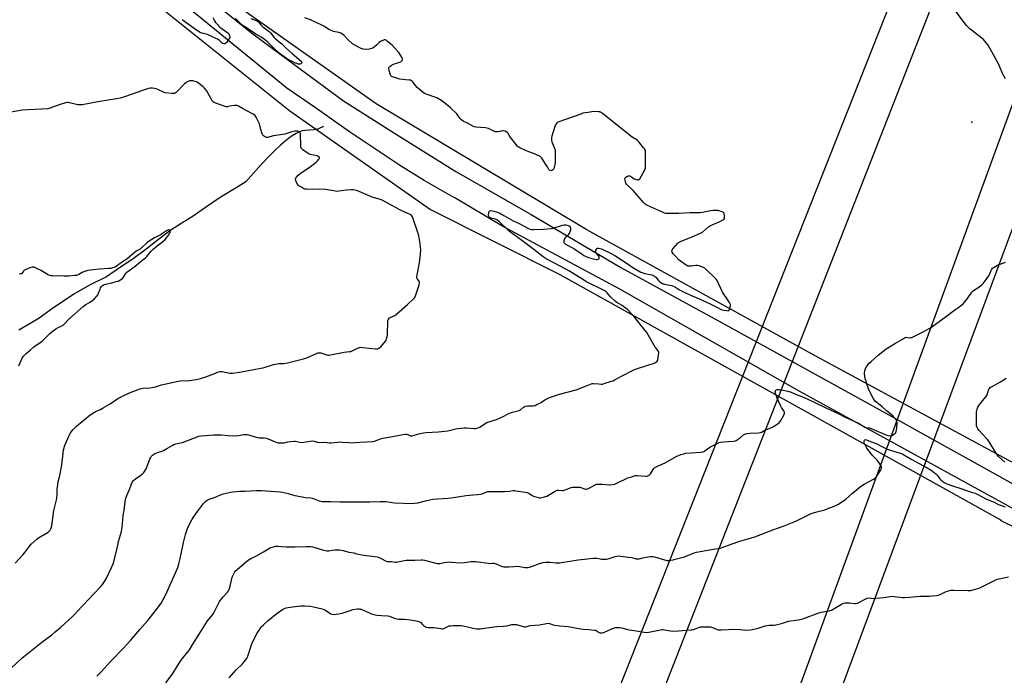
# Model space of a CAD drawing. Units: inches. Extents: x 1165770 to 1171770, y 529460 to 533460.
# Drawn here: x 1170079 to 1170829, y 531599 to 532098 of the extents above; entities that cross this region are included whole.
import ezdxf

# ---------------------------------------------------------------- set-up
doc = ezdxf.new("R2010")
doc.units = ezdxf.units.IN
doc.header["$MEASUREMENT"] = 0
for name, color, linetype in [('ELEV-Spot Elevation', 7, 'Continuous'), ('HYDRO-Single Line Stream', 4, 'Continuous'), ('NTRL-Farm Land', 3, 'Continuous'), ('TRANS-Road', 130, 'Continuous'), ('Undefined', 1, 'Continuous'), ('UTIL-Cross Country Transmission Line', 1, 'Continuous')]:
    doc.layers.add(name, color=color, linetype=linetype)

msp = doc.modelspace()

# ---------------------------------------------------------------- linework, layer by layer
at = {"layer": 'ELEV-Spot Elevation'}
msp.add_point((1170804.08, 532020.46, 231.04), dxfattribs=at)
at = {"layer": 'HYDRO-Single Line Stream'}
msp.add_lwpolyline([(1170310.11, 532017.08), (1170306.33, 532015.25), (1170304.85, 532014.71), (1170302.87, 532014.43), (1170296.21, 532014.1), (1170293.95, 532013.74), (1170291.84, 532012.97), (1170289.17, 532011.65), (1170286.19, 532009.88), (1170283.47, 532008), (1170280.87, 532005.91), (1170277.26, 532002.74), (1170272.98, 531998.75), (1170269.45, 531995.29), (1170262.42, 531987.79), (1170250.9, 531974.92), (1170244.95, 531971.01), (1170231.31, 531963.05), (1170220.23, 531955.31), (1170210.69, 531948.74), (1170200.86, 531942.72), (1170193.91, 531938.03), (1170184.29, 531930.88), (1170174.9, 531923.65), (1170163.96, 531915.53), (1170156.87, 531910.98), (1170144.65, 531902.57), (1170131.89, 531896.28), (1170119.94, 531889.24), (1170112.75, 531884.5), (1170104.76, 531879.18), (1170093.4, 531871.11), (1170085.83, 531866.55), (1170077.93, 531861.89)], dxfattribs=at)
at = {"layer": 'NTRL-Farm Land'}
for points in [[(1170162.44, 532126.68), (1170284.38, 532029.1), (1170391.55, 531953.74), (1170490.16, 531904.38), (1170826.56, 531717.28), (1170825.62, 531717.36), (1170985.32, 531639.03)], [(1171738.89, 532127.69), (1171580.55, 531440.92), (1171551.88, 531457.1), (1171523.55, 531466.33), (1171376.68, 531526.19), (1171151, 531611.24), (1170969.54, 531690.64), (1170832.4, 531762.64), (1170684.73, 531842.34), (1170510.71, 531938.42), (1170482.27, 531955.48), (1170350.3, 532034.21), (1170233.22, 532117.07)]]:
    msp.add_lwpolyline(points, dxfattribs=at)
at = {"layer": 'TRANS-Road'}
for points in [[(1170204.37, 532129.29), (1170256.18, 532087.65), (1170282.66, 532068.19), (1170305.99, 532050.82), (1170325.33, 532036.7), (1170364.16, 532011.87), (1170410.97, 531982.82), (1170468.36, 531949.98), (1170536.79, 531909.66), (1170613.36, 531867.74), (1170724.51, 531806.51), (1170860.42, 531730.92)], [(1170855.27, 531715.2), (1170673.19, 531815.16), (1170535.93, 531893.05), (1170446, 531941.38), (1170410.15, 531962.62), (1170408.13, 531963.73), (1170386.75, 531975.81), (1170368.86, 531987), (1170345.18, 532002.8), (1170329.82, 532012.97), (1170304.72, 532030.79), (1170282.29, 532046.37), (1170194.37, 532118.06)]]:
    msp.add_lwpolyline(points, dxfattribs=at)
at = {"layer": 'Undefined'}
for points, elevation in [([(1170829.73, 532053.46), (1170827.61, 532057.35), (1170825.25, 532063.02), (1170824.63, 532064.33), (1170816.54, 532078.91), (1170815.43, 532080.63), (1170813.12, 532083.22), (1170811.83, 532084.39), (1170806.17, 532088.6), (1170802.54, 532091.51), (1170801.23, 532092.66), (1170800.1, 532094.02), (1170792.21, 532104.48)], 232), ([(1170071.9, 531604.29), (1170080.31, 531612.12), (1170095.47, 531624.26), (1170103.09, 531630.01), (1170105.57, 531632.07), (1170109.85, 531635.78), (1170118.84, 531643.96), (1170120.11, 531645.19), (1170126.05, 531651.44), (1170131.55, 531657.44), (1170135.14, 531661.24), (1170140.55, 531666.66), (1170141.82, 531668.3), (1170143.81, 531671.29), (1170144.53, 531672.58), (1170146.48, 531676.86), (1170148.63, 531681.13), (1170149.91, 531684.06), (1170150.38, 531685.44), (1170152.64, 531694.97), (1170153.3, 531698.3), (1170153.91, 531700.92), (1170156.19, 531708.64), (1170156.55, 531710.08), (1170156.75, 531711.76), (1170157.43, 531720.67), (1170158.11, 531724.58), (1170158.91, 531731.38), (1170159.14, 531732.79), (1170159.49, 531733.9), (1170160.33, 531736.1), (1170162.19, 531740.53), (1170163.78, 531744.99), (1170164.4, 531746.28), (1170165.03, 531747.13), (1170165.58, 531747.7), (1170166.76, 531748.6), (1170171, 531751.42), (1170172.3, 531752.58), (1170173.25, 531753.65), (1170174.18, 531755.05), (1170174.9, 531756.43), (1170177.83, 531763.74), (1170178.47, 531765.06), (1170179.14, 531765.99), (1170179.94, 531766.82), (1170181.34, 531767.75), (1170183.64, 531768.85), (1170187.05, 531769.91), (1170188.08, 531770.32), (1170191.35, 531772.06), (1170194.86, 531774.22), (1170196.13, 531774.85), (1170197.69, 531775.36), (1170201.17, 531776.11), (1170202.58, 531776.51), (1170213.84, 531780.81), (1170214.98, 531781.1), (1170217.03, 531781.38), (1170226.62, 531782.28), (1170228.35, 531782.33), (1170232.08, 531782.27), (1170237.54, 531781.75), (1170242.25, 531781.54), (1170245.41, 531781.8), (1170249.1, 531782.5), (1170250.5, 531782.56), (1170251.9, 531782.48), (1170252.99, 531782.22), (1170257.08, 531780.86), (1170259.86, 531780.12), (1170261.03, 531780), (1170264.89, 531779.95), (1170266.55, 531779.69), (1170267.93, 531779.23), (1170273.36, 531776.92), (1170275.63, 531776.26), (1170277.07, 531776.01), (1170278.26, 531776.02), (1170280.05, 531776.18), (1170283.02, 531776.82), (1170287.45, 531777.46), (1170288.61, 531777.41), (1170292.02, 531776.67), (1170294.01, 531776.44), (1170295.12, 531776.52), (1170300.01, 531777.37), (1170301.76, 531777.56), (1170302.89, 531777.44), (1170305.49, 531776.68), (1170306.8, 531776.51), (1170311.21, 531776.58), (1170314.61, 531776.24), (1170315.87, 531776.19), (1170321.03, 531776.72), (1170322.68, 531776.78), (1170324.35, 531776.71), (1170329.38, 531776.28), (1170330.84, 531776.24), (1170334.28, 531776.41), (1170337.7, 531776.69), (1170343.07, 531776.79), (1170347.65, 531777.15), (1170349.05, 531777.52), (1170353.49, 531779.11), (1170355.44, 531779.7), (1170359.91, 531780.42), (1170372.05, 531782.75), (1170372.91, 531782.77), (1170373.45, 531782.68), (1170374.26, 531782.42), (1170376.34, 531781.54), (1170376.87, 531781.43), (1170377.4, 531781.43), (1170379.31, 531781.88), (1170382.88, 531783.09), (1170386.37, 531783.81), (1170388.15, 531784), (1170397.68, 531784.48), (1170402.42, 531784.98), (1170404.74, 531785.36), (1170410.86, 531786.76), (1170412.27, 531786.99), (1170417.23, 531787.46), (1170418.98, 531787.55), (1170424.89, 531786.98), (1170426.32, 531787.02), (1170427.9, 531787.47), (1170429.17, 531788.03), (1170433.36, 531790.81), (1170434.64, 531791.52), (1170441.9, 531793.95), (1170444.23, 531794.88), (1170446.02, 531795.7), (1170451.92, 531798.81), (1170454.07, 531799.49), (1170458.32, 531800.43), (1170459.15, 531800.71), (1170460.12, 531801.29), (1170462.42, 531803.28), (1170463.32, 531803.82), (1170464.11, 531804.04), (1170465.5, 531804.24), (1170469.9, 531804.41), (1170471.32, 531804.66), (1170472.68, 531805.24), (1170475.86, 531806.88), (1170478.66, 531808.77), (1170479.86, 531809.47), (1170481.87, 531810.47), (1170483.21, 531811.04), (1170489.95, 531813.18), (1170502.53, 531816.6), (1170509.75, 531819.25), (1170514.85, 531821.26), (1170515.95, 531821.39), (1170519.97, 531820.96), (1170521.7, 531820.88), (1170522.83, 531820.93), (1170523.92, 531821.2), (1170529.67, 531823.06), (1170530.76, 531823.48), (1170532.37, 531824.27), (1170546.1, 531831.58), (1170547.77, 531832.19), (1170557.36, 531835.3), (1170562.15, 531836.74), (1170563.19, 531837.25), (1170564.09, 531837.96), (1170564.44, 531838.39), (1170564.76, 531839.17), (1170565.5, 531842.96), (1170565.71, 531844.69), (1170565.66, 531845.24), (1170565.44, 531845.82), (1170564.99, 531846.48), (1170563.53, 531848.15), (1170562.86, 531849.11), (1170557.49, 531858.41), (1170556.38, 531860.14), (1170551.81, 531865.76), (1170546.71, 531872.49), (1170545.34, 531873.96), (1170541.65, 531877.61), (1170540.11, 531878.88), (1170537.6, 531880.76), (1170533.74, 531883.04), (1170532.61, 531883.84), (1170528.92, 531887.32), (1170526.15, 531890.41), (1170525.17, 531891.29), (1170524.43, 531891.82), (1170510.09, 531899), (1170508.2, 531900.15), (1170499.7, 531905.67), (1170497.12, 531907.21), (1170494.83, 531908.45), (1170485.51, 531913.11), (1170479.7, 531916.34), (1170477.59, 531917.68), (1170470.31, 531923.39), (1170458.32, 531932.56), (1170451.91, 531937.12), (1170450.62, 531938.25), (1170444.15, 531944.4), (1170443.03, 531945.37), (1170442.3, 531945.86), (1170441.23, 531946.36), (1170437.91, 531947.28), (1170437.14, 531947.6), (1170436.72, 531947.9), (1170436.37, 531948.26), (1170436.12, 531948.68), (1170435.97, 531949.48), (1170436.12, 531951.52), (1170436.33, 531952.29), (1170436.58, 531952.68), (1170436.99, 531952.89), (1170437.5, 531952.97), (1170438.93, 531952.88), (1170441.82, 531952.08), (1170443.79, 531951.42), (1170444.53, 531951.05), (1170447.52, 531949.18), (1170454.69, 531945.14), (1170458.7, 531943.35), (1170466.73, 531939.23), (1170467.54, 531938.88), (1170468.37, 531938.65), (1170470.1, 531938.58), (1170477.72, 531938.75), (1170483.58, 531939.27), (1170485.11, 531939.61), (1170492.12, 531941.9), (1170493.53, 531942.23), (1170494.67, 531942.16), (1170496.64, 531941.58), (1170497.6, 531941.02), (1170498.07, 531940.38), (1170498.39, 531939.34), (1170498.39, 531938.79), (1170498.3, 531938.22), (1170497.76, 531936.55), (1170497.14, 531935.24), (1170496.42, 531934.35), (1170494.37, 531932.3), (1170493.73, 531931.38), (1170493.44, 531930.63), (1170493.25, 531929.86), (1170493.22, 531929.11), (1170493.36, 531928.67), (1170493.8, 531928.11), (1170494.63, 531927.45), (1170500.85, 531924.08), (1170507.11, 531919.8), (1170508.59, 531918.9), (1170512.02, 531917.39), (1170513.92, 531916.74), (1170517.9, 531915.82), (1170518.74, 531915.77), (1170519.51, 531915.92), (1170519.92, 531916.15), (1170520.18, 531916.52), (1170520.28, 531916.98), (1170520.23, 531917.42), (1170519.8, 531918.26), (1170517.72, 531921.12), (1170517.47, 531921.85), (1170517.52, 531922.37), (1170517.71, 531922.88), (1170518.12, 531923.62), (1170518.45, 531924.04), (1170518.85, 531924.32), (1170519.33, 531924.41), (1170519.87, 531924.37), (1170521.84, 531923.82), (1170529.43, 531920.25), (1170532.03, 531918.93), (1170540.79, 531913.27), (1170545.76, 531909.77), (1170551.97, 531906.2), (1170553.02, 531905.76), (1170554.86, 531905.21), (1170560.27, 531904.06), (1170561.37, 531903.67), (1170562.14, 531903.3), (1170562.7, 531902.91), (1170563.23, 531902.38), (1170565.2, 531899.97), (1170565.96, 531899.15), (1170567.12, 531898.25), (1170568.39, 531897.5), (1170569.97, 531896.98), (1170575.18, 531895.97), (1170576.84, 531895.51), (1170578.24, 531894.77), (1170581.41, 531892.67), (1170585.43, 531890.52), (1170591.11, 531888.01), (1170597.11, 531885.57), (1170599.23, 531884.63), (1170604.73, 531882.04), (1170610.28, 531879.29), (1170613.07, 531877.8), (1170614.03, 531877.45), (1170615.06, 531877.2), (1170617.39, 531876.85), (1170618.48, 531876.79), (1170618.96, 531876.87), (1170619.32, 531877.12), (1170619.75, 531878.06), (1170620.29, 531880.65), (1170620.28, 531881.49), (1170620.12, 531882), (1170619.59, 531883), (1170618.02, 531885.42), (1170614.22, 531890.99), (1170610.02, 531899.67), (1170609.43, 531900.66), (1170608.86, 531901.34), (1170601.58, 531908.42), (1170600.68, 531909.18), (1170599.66, 531909.74), (1170596.33, 531910.96), (1170594.92, 531911.3), (1170593.75, 531911.27), (1170590.2, 531910.72), (1170588.8, 531910.62), (1170587.8, 531910.75), (1170586.52, 531911.39), (1170582.15, 531914.42), (1170580.89, 531915.58), (1170578.04, 531918.45), (1170577.05, 531919.51), (1170576.55, 531920.2), (1170575.92, 531921.44), (1170575.67, 531922.44), (1170575.85, 531923.17), (1170576.51, 531924.09), (1170580.09, 531928.14), (1170580.73, 531928.75), (1170581.2, 531929.08), (1170582.54, 531929.7), (1170590.92, 531932.96), (1170597.48, 531935.79), (1170598.81, 531936.66), (1170603.59, 531940.59), (1170605.02, 531941.64), (1170606.31, 531942.28), (1170611.71, 531944.55), (1170614.08, 531945.74), (1170615.05, 531946.34), (1170615.57, 531946.9), (1170615.74, 531947.63), (1170615.67, 531949.05), (1170615.39, 531950.75), (1170615.2, 531951.23), (1170614.88, 531951.6), (1170613.91, 531952.06), (1170610.49, 531952.95), (1170609.63, 531953.09), (1170608.5, 531953.14), (1170607.05, 531953.05), (1170605.32, 531952.81), (1170598.87, 531951.43), (1170597.19, 531951.2), (1170589.55, 531951.22), (1170580.78, 531950.76), (1170571.03, 531950.91), (1170569.9, 531951.15), (1170568.54, 531951.7), (1170556.94, 531956.85), (1170555.89, 531957.37), (1170555.18, 531957.87), (1170553.95, 531959.16), (1170546.13, 531968.33), (1170541.87, 531972.34), (1170541.08, 531973.17), (1170540.62, 531973.88), (1170540.33, 531974.7), (1170539.98, 531976.13), (1170539.83, 531977.24), (1170539.94, 531977.97), (1170540.41, 531978.5), (1170541.83, 531979.28), (1170542.58, 531979.53), (1170543.08, 531979.57), (1170543.58, 531979.44), (1170544.06, 531979.2), (1170546.94, 531977.25), (1170547.58, 531976.9), (1170548.29, 531976.63), (1170549.35, 531976.43), (1170550.08, 531976.46), (1170550.51, 531976.66), (1170551.04, 531977.25), (1170554.88, 531983.98), (1170555.26, 531984.77), (1170555.51, 531985.59), (1170555.6, 531987.06), (1170555.48, 531997.23), (1170555.39, 531998.4), (1170555.15, 531999.21), (1170554.7, 531999.95), (1170553.97, 532000.9), (1170550.39, 532005.35), (1170549.38, 532006.43), (1170548.44, 532007.11), (1170545.42, 532008.92), (1170544.2, 532009.74), (1170533.93, 532018.07), (1170522.62, 532026.86), (1170521.16, 532027.84), (1170520.36, 532028.11), (1170519.52, 532028.22), (1170515.75, 532028.37), (1170513.39, 532028.06), (1170507.81, 532027.08), (1170506.11, 532026.53), (1170489.54, 532020.58), (1170488.23, 532019.97), (1170487.65, 532019.42), (1170486.92, 532018.29), (1170486.35, 532017.04), (1170485.37, 532013.63), (1170484.04, 532009.81), (1170483.86, 532008.68), (1170483.96, 532006.67), (1170484.22, 532005.27), (1170485.9, 532001.07), (1170486.36, 531999.72), (1170486.61, 531998.6), (1170486.69, 531997.12), (1170486.75, 531991.42), (1170486.66, 531989.34), (1170485.89, 531985.92), (1170485.61, 531985.11), (1170485.35, 531984.62), (1170484.77, 531984.01), (1170484.08, 531983.55), (1170483.34, 531983.34), (1170482.91, 531983.42), (1170482.3, 531983.78), (1170481.8, 531984.37), (1170480.7, 531986.38), (1170479.59, 531988.15), (1170476.52, 531992.86), (1170475.59, 531993.96), (1170474.89, 531994.43), (1170474.12, 531994.82), (1170470.13, 531996.6), (1170465.32, 531998.23), (1170463.92, 531998.78), (1170459.68, 532000.8), (1170458.43, 532001.52), (1170457.78, 532002.09), (1170456.84, 532003.23), (1170452.16, 532009.43), (1170450.47, 532012.1), (1170450.14, 532012.52), (1170449.73, 532012.86), (1170448.47, 532013.4), (1170446.84, 532013.74), (1170446.3, 532013.72), (1170444.36, 532013.27), (1170442.92, 532013.06), (1170441.76, 532012.97), (1170440.91, 532013.02), (1170439.86, 532013.37), (1170435.8, 532015.42), (1170434.62, 532015.84), (1170433.6, 532016.01), (1170429.66, 532016.19), (1170426.44, 532016.53), (1170425.01, 532016.79), (1170423.8, 532017.26), (1170419.85, 532019.51), (1170416.58, 532021.22), (1170415.18, 532022.22), (1170414.15, 532023.19), (1170412.73, 532025.25), (1170411.61, 532026.62), (1170406.82, 532031.36), (1170405.03, 532032.87), (1170399.17, 532037.29), (1170397.74, 532038.19), (1170396.46, 532038.82), (1170388.24, 532041.61), (1170387.2, 532042.09), (1170386, 532042.89), (1170384.43, 532044.19), (1170381.6, 532046.81), (1170380.31, 532048.34), (1170378.28, 532051.05), (1170377.89, 532051.43), (1170377.24, 532051.91), (1170376.52, 532052.27), (1170375.73, 532052.45), (1170372.61, 532052.61), (1170368.34, 532053.2), (1170362.74, 532054.83), (1170361.9, 532055.24), (1170361.48, 532055.76), (1170361.11, 532056.51), (1170360.05, 532059.62), (1170359.8, 532061.15), (1170359.84, 532061.62), (1170360.01, 532062.06), (1170360.33, 532062.46), (1170360.93, 532063), (1170362.07, 532063.84), (1170362.79, 532064.27), (1170364.14, 532064.81), (1170368.1, 532066.08), (1170369.18, 532066.56), (1170369.83, 532067.05), (1170370.16, 532067.44), (1170370.35, 532067.86), (1170370.33, 532068.33), (1170369.97, 532069.33), (1170368.9, 532071.39), (1170368.16, 532072.62), (1170367.55, 532073.38), (1170362.33, 532078.87), (1170359, 532081.91), (1170357.87, 532082.82), (1170357.16, 532083.12), (1170356.39, 532083.03), (1170355.33, 532082.61), (1170353.5, 532081.7), (1170352.58, 532081.06), (1170350.74, 532079.17), (1170348.78, 532077.45), (1170347.81, 532076.83), (1170346.75, 532076.37), (1170344.8, 532075.95), (1170342.26, 532075.69), (1170340.35, 532075.92), (1170338.75, 532076.36), (1170336.18, 532077.61), (1170332.23, 532080.07), (1170329.01, 532083), (1170325.66, 532086.53), (1170324.52, 532087.37), (1170323.29, 532088.08), (1170321.93, 532088.53), (1170317.68, 532089.49), (1170315.33, 532090.3), (1170314.08, 532091), (1170310.93, 532093.22), (1170308.97, 532094.35), (1170300.23, 532098.21), (1170295.94, 532099.82)], 230), ([(1170225.74, 532099.94), (1170226.95, 532097.53), (1170227.81, 532096.38), (1170229.51, 532094.4), (1170230.31, 532093.57), (1170231.19, 532092.82), (1170237.15, 532088.3), (1170237.91, 532087.5), (1170238.36, 532086.74), (1170238.7, 532085.67), (1170238.68, 532085.12), (1170238.42, 532084.31), (1170237.8, 532083.29), (1170236.21, 532081.07), (1170235.65, 532080.41), (1170235.02, 532079.97), (1170234.32, 532079.95), (1170233.38, 532080.28), (1170232.58, 532080.84), (1170230.5, 532082.68), (1170229.4, 532083.48), (1170228.16, 532084.18), (1170224.98, 532085.67), (1170222.31, 532086.82), (1170220.94, 532087.26), (1170217.53, 532088.15), (1170215.74, 532088.91), (1170211.63, 532091.6), (1170202.4, 532098.39)], 230), ([(1170254.86, 532099.41), (1170258.69, 532097.86), (1170259.88, 532097.19), (1170260.49, 532096.65), (1170262.48, 532094.53), (1170263.97, 532093.08), (1170268.75, 532089.44), (1170269.71, 532088.39), (1170272.6, 532084.84), (1170273.58, 532083.8), (1170278.49, 532079.92), (1170282, 532076.53), (1170286.21, 532072.63), (1170292.99, 532066.89), (1170293.45, 532066.26), (1170293.54, 532065.85), (1170293.5, 532065.58), (1170293.12, 532065.03), (1170292.74, 532064.74), (1170292.3, 532064.55), (1170291.75, 532064.5), (1170290.89, 532064.61), (1170289.72, 532064.91), (1170288.87, 532065.22), (1170283.31, 532068.15), (1170280.18, 532070), (1170278.36, 532071.25), (1170276.33, 532072.91), (1170271.54, 532077.56), (1170267.43, 532081.43), (1170266.09, 532082.59), (1170263.05, 532084.71), (1170258.63, 532087.32), (1170251.52, 532092.1), (1170248.17, 532094.18), (1170247.31, 532094.9), (1170245.18, 532097.34), (1170244.09, 532098.35), (1170242.75, 532099.09)], 230), ([(1170075.1, 531684.6), (1170081.01, 531690.75), (1170082.49, 531692.58), (1170086.29, 531697.75), (1170087.43, 531699.06), (1170091.56, 531702.68), (1170092.9, 531703.77), (1170094.13, 531704.54), (1170100.22, 531708.04), (1170101.11, 531708.74), (1170101.83, 531709.57), (1170102.57, 531711.06), (1170103.19, 531712.96), (1170104.69, 531724.65), (1170105.13, 531726.73), (1170106.87, 531733.83), (1170107.15, 531737.2), (1170107.15, 531740.69), (1170107.37, 531742.71), (1170107.98, 531746.45), (1170109.32, 531751.34), (1170110.58, 531757.92), (1170110.78, 531759.34), (1170111.64, 531768.25), (1170111.87, 531769.7), (1170112.27, 531771.41), (1170112.88, 531773.67), (1170113.26, 531774.77), (1170116.27, 531781.75), (1170117.03, 531783.33), (1170118, 531784.74), (1170119.25, 531786.3), (1170122.03, 531788.82), (1170132.3, 531797.37), (1170133.5, 531798.22), (1170135.51, 531799.47), (1170136.82, 531800.16), (1170140.09, 531801.64), (1170142.17, 531802.78), (1170147.57, 531805.89), (1170153.48, 531809.84), (1170158.45, 531812.54), (1170162.22, 531814.19), (1170168.91, 531816.83), (1170170.53, 531817.34), (1170172.46, 531817.7), (1170177.96, 531818.11), (1170180.82, 531818.46), (1170182.19, 531818.83), (1170186.76, 531820.31), (1170199.26, 531823.08), (1170200.92, 531823.27), (1170208.23, 531823.66), (1170214.46, 531824.64), (1170216.31, 531825.11), (1170220.37, 531826.43), (1170226.55, 531828.72), (1170230.04, 531830.15), (1170231.35, 531830.53), (1170232.08, 531830.55), (1170232.95, 531830.44), (1170238.73, 531829.21), (1170240, 531829.08), (1170240.83, 531829.1), (1170247.69, 531830.17), (1170257, 531832.01), (1170262.3, 531832.95), (1170264.04, 531833.38), (1170272.03, 531835.69), (1170276.21, 531836.44), (1170279.92, 531836.63), (1170282.75, 531837.1), (1170294.9, 531840.18), (1170297.41, 531840.97), (1170304.8, 531844.26), (1170305.91, 531844.68), (1170306.47, 531844.8), (1170307.28, 531844.8), (1170308.11, 531844.64), (1170312.58, 531843.07), (1170313.43, 531842.87), (1170314.25, 531842.86), (1170325.77, 531845.15), (1170329.88, 531845.61), (1170331.02, 531845.81), (1170336.11, 531848.14), (1170337.48, 531848.68), (1170338.32, 531848.89), (1170340.04, 531848.85), (1170349.64, 531847.67), (1170350.45, 531847.68), (1170351.21, 531847.79), (1170352.26, 531848.2), (1170353.01, 531848.67), (1170353.7, 531849.23), (1170355.09, 531850.79), (1170357.32, 531853.6), (1170357.76, 531854.35), (1170358.17, 531855.39), (1170358.65, 531857), (1170358.86, 531858.42), (1170359.26, 531868.99), (1170359.43, 531869.82), (1170359.91, 531870.69), (1170360.43, 531871.24), (1170360.9, 531871.54), (1170364.39, 531872.99), (1170365.83, 531874.01), (1170374.1, 531881.37), (1170379.05, 531886.12), (1170379.62, 531886.78), (1170380.05, 531887.53), (1170380.55, 531888.9), (1170382.97, 531896.49), (1170383.32, 531897.87), (1170383.35, 531898.39), (1170383.22, 531898.85), (1170382.81, 531899.44), (1170381.96, 531900.41), (1170381.59, 531901), (1170381.35, 531901.76), (1170381.29, 531902.58), (1170381.48, 531904.04), (1170383.18, 531913.11), (1170384.08, 531920.18), (1170384.25, 531923.44), (1170384.15, 531925.17), (1170383.83, 531927.72), (1170382.72, 531933.91), (1170382.3, 531935.64), (1170377.91, 531948.2), (1170377.49, 531948.95), (1170377.17, 531949.31), (1170376.11, 531950.06), (1170372.64, 531951.56), (1170368.37, 531953.66), (1170362.68, 531956.63), (1170354.85, 531960.91), (1170351.66, 531962.03), (1170347.09, 531963.26), (1170337.24, 531967.62), (1170335.33, 531968.27), (1170332.77, 531968.83), (1170331.33, 531968.91), (1170327.56, 531968.58), (1170321.71, 531967.77), (1170320.25, 531967.66), (1170317.99, 531967.93), (1170313.11, 531968.81), (1170311.63, 531968.95), (1170306.25, 531969.23), (1170301.95, 531969.1), (1170297.06, 531969.21), (1170295.95, 531969.38), (1170295.15, 531969.7), (1170292.84, 531971), (1170291.35, 531971.93), (1170290.72, 531972.49), (1170290.25, 531973.17), (1170289.42, 531974.98), (1170288.95, 531976.3), (1170288.85, 531976.82), (1170288.89, 531977.33), (1170289.06, 531977.83), (1170289.48, 531978.55), (1170290.82, 531980.01), (1170292.27, 531981.28), (1170296.34, 531984.05), (1170299.97, 531986.28), (1170302.26, 531988), (1170304.53, 531989.91), (1170305.57, 531990.92), (1170306.66, 531992.19), (1170306.92, 531992.62), (1170307.06, 531993.05), (1170306.99, 531993.47), (1170306.76, 531993.84), (1170306.16, 531994.27), (1170305.41, 531994.6), (1170303.75, 531995.09), (1170300, 531995.83), (1170298.92, 531996.22), (1170297.72, 531996.99), (1170294.43, 531999.38), (1170293.76, 531999.91), (1170293.2, 532000.5), (1170292.88, 532001.23), (1170292.75, 532002.36), (1170292.55, 532011.58), (1170292.37, 532012.35), (1170292.11, 532012.73), (1170291.51, 532013.11), (1170290.52, 532013.43), (1170289.38, 532013.57), (1170288.22, 532013.53), (1170285.91, 532013.02), (1170280.56, 532011.27), (1170279.14, 532010.9), (1170271.96, 532010.03), (1170267.43, 532008.71), (1170266.6, 532008.68), (1170265.84, 532008.95), (1170264.44, 532009.92), (1170263.86, 532010.53), (1170263.58, 532011.02), (1170263.17, 532012.1), (1170262.42, 532014.65), (1170261.25, 532019.19), (1170258.84, 532024.24), (1170258.4, 532024.99), (1170257.84, 532025.61), (1170256.64, 532026.38), (1170251.71, 532028.93), (1170248.41, 532030.87), (1170245.32, 532032.42), (1170244.01, 532032.97), (1170243.2, 532033.13), (1170242.35, 532033.09), (1170240.35, 532032.77), (1170237.49, 532032.18), (1170236.63, 532032.09), (1170236.06, 532032.12), (1170234.36, 532032.58), (1170228.14, 532034.71), (1170226.78, 532035.27), (1170226.1, 532035.77), (1170225.57, 532036.45), (1170220.86, 532044.36), (1170219.53, 532046.3), (1170218.47, 532047.26), (1170214.81, 532050.11), (1170213.85, 532050.74), (1170213.05, 532051.09), (1170210.43, 532051.72), (1170208.98, 532051.91), (1170207.89, 532051.71), (1170205.84, 532050.79), (1170205.12, 532050.36), (1170204.23, 532049.59), (1170197.84, 532043), (1170197.19, 532042.46), (1170196.46, 532042.14), (1170195.64, 532042.08), (1170194.77, 532042.14), (1170189.54, 532042.76), (1170188.16, 532043.24), (1170183.88, 532045.25), (1170182.52, 532045.79), (1170181.37, 532046.04), (1170179.91, 532046.24), (1170179.04, 532046.3), (1170178.17, 532046.25), (1170176.76, 532045.91), (1170172.84, 532044.66), (1170158.61, 532039.73), (1170155.12, 532038.69), (1170152.31, 532038.09), (1170139.6, 532036.16), (1170131.56, 532034.59), (1170126.33, 532033.65), (1170124.88, 532033.47), (1170124.03, 532033.48), (1170122.91, 532033.64), (1170116.56, 532035.18), (1170115.7, 532035.33), (1170114.85, 532035.33), (1170113.47, 532035.02), (1170109.35, 532033.72), (1170101.71, 532030.94), (1170100.05, 532030.49), (1170080.56, 532029.37), (1170070.67, 532027.67)], 228), ([(1170077.97, 531834.89), (1170080.56, 531840.61), (1170080.97, 531841.39), (1170081.46, 531842.12), (1170082.26, 531842.96), (1170083.57, 531844.14), (1170086.62, 531846.59), (1170089.36, 531849.24), (1170091.18, 531850.5), (1170094.73, 531852.75), (1170095.75, 531853.52), (1170101.53, 531859.31), (1170103.04, 531860.64), (1170105.06, 531862.2), (1170106.23, 531862.99), (1170107.96, 531863.9), (1170110.74, 531865.21), (1170111.7, 531865.78), (1170112.57, 531866.53), (1170116.16, 531870.28), (1170126.93, 531879.84), (1170129.04, 531881.37), (1170131.71, 531883.13), (1170134.44, 531884.8), (1170135.35, 531885.5), (1170137.11, 531887.47), (1170138.33, 531889.11), (1170138.8, 531890.15), (1170139.86, 531893.15), (1170140.31, 531894.2), (1170140.76, 531894.91), (1170141.53, 531895.71), (1170142.55, 531896.35), (1170144.04, 531896.97), (1170148.73, 531898.03), (1170152.18, 531898.9), (1170153.59, 531899.33), (1170154.84, 531899.97), (1170156.92, 531901.41), (1170157.68, 531902.2), (1170159.16, 531904.89), (1170159.59, 531905.5), (1170160.17, 531906.09), (1170166.55, 531910.66), (1170171.41, 531914.78), (1170174.47, 531917), (1170175.51, 531918), (1170178.75, 531922.01), (1170180.34, 531923.62), (1170182.04, 531925.11), (1170187.67, 531929.35), (1170189.17, 531930.63), (1170190.69, 531932.45), (1170192.14, 531934.38), (1170192.79, 531935.37), (1170193.29, 531936.6), (1170193.33, 531937.09), (1170193.23, 531937.55), (1170192.91, 531938.1), (1170192.58, 531938.27), (1170192.18, 531938.27), (1170191.51, 531938.05), (1170190.59, 531937.52), (1170186.02, 531934.48), (1170181.46, 531932.25), (1170177.18, 531929.61), (1170175.54, 531928.42), (1170171.2, 531924.3), (1170170.31, 531923.7), (1170168.46, 531922.74), (1170167.5, 531922.06), (1170163.79, 531919.12), (1170160.54, 531916.29), (1170155.3, 531912.74), (1170152.42, 531910.63), (1170151.26, 531909.99), (1170149.69, 531909.43), (1170148.06, 531909.01), (1170146.67, 531908.78), (1170139.5, 531908.28), (1170134.55, 531907.84), (1170130.53, 531907.3), (1170129.13, 531907), (1170128.04, 531906.61), (1170126.18, 531905.74), (1170123.77, 531904.39), (1170121.97, 531903.7), (1170120.54, 531903.49), (1170115.88, 531903.18), (1170112.3, 531903.09), (1170103.81, 531903.21), (1170102.66, 531903.32), (1170101.89, 531903.51), (1170100.88, 531903.85), (1170099.87, 531904.33), (1170094.6, 531907.55), (1170092.78, 531908.5), (1170090.65, 531909.46), (1170089.56, 531909.87), (1170088.8, 531910.03), (1170088.01, 531910.01), (1170086.36, 531909.46), (1170082.29, 531907.65), (1170081.82, 531907.33), (1170081.44, 531906.94), (1170080.31, 531905.22), (1170079.99, 531904.95), (1170079.51, 531904.77), (1170078.1, 531904.66)], 226), ([(1170137.47, 531598.36), (1170140.76, 531601.73), (1170147.98, 531609.94), (1170157.57, 531619.61), (1170163.14, 531625.56), (1170170.26, 531634), (1170176.22, 531640.8), (1170182.78, 531649.09), (1170186.32, 531653.97), (1170188.01, 531656.71), (1170189, 531658.49), (1170191.12, 531662.91), (1170196.38, 531674.75), (1170199.02, 531681.17), (1170200, 531684.06), (1170201.03, 531688.03), (1170202.03, 531692.92), (1170203.36, 531700.15), (1170204.94, 531706.38), (1170206.57, 531710.81), (1170208.78, 531715.64), (1170209.72, 531717.44), (1170211.46, 531720.41), (1170214.03, 531723.93), (1170218.67, 531729.94), (1170220.23, 531731.55), (1170221.4, 531732.38), (1170222.97, 531733.14), (1170226.97, 531734.61), (1170231.59, 531736.45), (1170233.79, 531737.17), (1170237.14, 531738.09), (1170239.38, 531738.62), (1170241.11, 531738.88), (1170246.43, 531739.35), (1170250.11, 531739.42), (1170258.82, 531739.84), (1170262.8, 531739.89), (1170273.21, 531739.09), (1170277.21, 531738.71), (1170278.91, 531738.48), (1170283.13, 531737.47), (1170288.22, 531736.05), (1170289.91, 531735.66), (1170296.46, 531734.54), (1170300.44, 531734.2), (1170301.56, 531734.03), (1170302.97, 531733.57), (1170306.87, 531732.02), (1170308, 531731.69), (1170309.15, 531731.48), (1170315.74, 531731.48), (1170322.94, 531731.09), (1170335.81, 531731.31), (1170341.33, 531731.17), (1170345.38, 531731.19), (1170353.68, 531731.54), (1170357.7, 531731.33), (1170364.35, 531730.5), (1170377.63, 531729.92), (1170379.38, 531730.08), (1170382.01, 531730.51), (1170388.85, 531732.29), (1170393.48, 531733.28), (1170396.94, 531733.57), (1170401.33, 531733.7), (1170405.03, 531734.04), (1170407.33, 531734.31), (1170418.78, 531736.01), (1170423.82, 531736.57), (1170427.52, 531736.71), (1170429.76, 531736.96), (1170431.12, 531737.31), (1170434.47, 531738.79), (1170435.28, 531739), (1170436.14, 531739.07), (1170448, 531739.11), (1170451.92, 531739.42), (1170454.74, 531739.74), (1170455.74, 531739.77), (1170456.61, 531739.69), (1170463.88, 531738.57), (1170465.31, 531738.28), (1170465.85, 531738.1), (1170466.59, 531737.74), (1170469.25, 531735.91), (1170470.19, 531735.43), (1170473.8, 531734.41), (1170474.65, 531734.25), (1170475.49, 531734.22), (1170477.73, 531734.72), (1170479.39, 531735.23), (1170480.19, 531735.55), (1170486.77, 531739.36), (1170488.06, 531739.97), (1170488.57, 531740.09), (1170489.32, 531740.12), (1170491.95, 531739.78), (1170493.03, 531739.85), (1170494.38, 531740.27), (1170498.94, 531742.02), (1170500.03, 531742.33), (1170502.31, 531742.44), (1170505.46, 531742.3), (1170506.29, 531742.1), (1170508.97, 531741.12), (1170509.79, 531740.95), (1170510.6, 531740.89), (1170511.14, 531740.98), (1170511.94, 531741.31), (1170516.57, 531744.01), (1170517.26, 531744.34), (1170518.03, 531744.55), (1170519.72, 531744.66), (1170522.56, 531744.68), (1170527.78, 531744.11), (1170528.64, 531744.14), (1170530.35, 531744.42), (1170532.06, 531744.77), (1170533.17, 531745.1), (1170542.11, 531749.41), (1170544.06, 531750.09), (1170547.75, 531751.2), (1170548.61, 531751.34), (1170549.14, 531751.34), (1170552.18, 531751.01), (1170555.67, 531750.76), (1170556.53, 531750.78), (1170557.33, 531750.97), (1170558.31, 531751.55), (1170559.38, 531752.51), (1170559.84, 531753.2), (1170561.27, 531755.91), (1170561.76, 531756.57), (1170562.4, 531757.11), (1170564.22, 531758.1), (1170570.35, 531761), (1170578.77, 531765.69), (1170582.37, 531767.14), (1170584.6, 531767.84), (1170586.3, 531768.18), (1170590.33, 531768.58), (1170597.76, 531769.11), (1170599.21, 531769.35), (1170600, 531769.66), (1170600.75, 531770.08), (1170603.72, 531772.22), (1170604.94, 531772.99), (1170609.99, 531775.57), (1170611.61, 531776.31), (1170612.75, 531776.62), (1170614.81, 531776.94), (1170622.53, 531777.44), (1170623.96, 531777.69), (1170624.97, 531778.19), (1170626.42, 531779.16), (1170627.81, 531780.2), (1170630.2, 531782.19), (1170631.16, 531782.74), (1170632.76, 531783.19), (1170634.98, 531783.58), (1170641.56, 531783.82), (1170643.02, 531784.01), (1170643.79, 531784.32), (1170646.03, 531785.59), (1170651.4, 531787.87), (1170652.95, 531788.64), (1170656.6, 531790.94), (1170657.29, 531791.44), (1170657.89, 531792.03), (1170658.67, 531793.24), (1170660.81, 531797.09), (1170661.18, 531797.87), (1170661.39, 531798.65), (1170661.32, 531799.4), (1170660.92, 531800.39), (1170659.03, 531803.07), (1170658.23, 531804.61), (1170655.81, 531810.21), (1170654.57, 531813.61), (1170654.35, 531815), (1170654.53, 531815.74), (1170654.83, 531816.15), (1170655.24, 531816.48), (1170655.72, 531816.69), (1170656.25, 531816.78), (1170657.68, 531816.75), (1170659.12, 531816.49), (1170663.82, 531815.5), (1170666.46, 531814.65), (1170669.75, 531813.1), (1170674.49, 531811.31), (1170679.06, 531809.39), (1170683.54, 531807.39), (1170693.3, 531802.6), (1170702.26, 531798.48), (1170707.18, 531796), (1170718.19, 531790.84), (1170719.91, 531789.89), (1170721.96, 531788.49), (1170722.66, 531788.11), (1170723.59, 531787.83), (1170725.87, 531787.49), (1170727.44, 531787.05), (1170738.08, 531782.59), (1170740.23, 531781.8), (1170741.96, 531781.48), (1170742.51, 531781.52), (1170743.27, 531781.8), (1170744.47, 531782.56), (1170745.6, 531783.43), (1170746.15, 531784.04), (1170746.48, 531784.77), (1170746.78, 531786.12), (1170746.91, 531787.56), (1170747.13, 531791.32), (1170747.1, 531792.16), (1170747, 531792.69), (1170746.63, 531793.44), (1170746.13, 531794.15), (1170745.02, 531795.51), (1170744.21, 531796.36), (1170738.8, 531800.82), (1170735.79, 531803.67), (1170731.69, 531806.84), (1170730.85, 531807.64), (1170729.76, 531808.96), (1170728.95, 531810.14), (1170726.29, 531815.51), (1170725.25, 531817.97), (1170722.97, 531825.21), (1170722.6, 531826.85), (1170722.4, 531828.75), (1170722.44, 531829.57), (1170722.65, 531830.94), (1170723.14, 531832.81), (1170724.14, 531834.49), (1170725.84, 531836.75), (1170727.33, 531838.14), (1170732.85, 531842.86), (1170738.93, 531847.7), (1170741.38, 531849.37), (1170746.07, 531851.94), (1170751.33, 531855.21), (1170752.89, 531856.06), (1170753.7, 531856.38), (1170754.25, 531856.51), (1170755.05, 531856.48), (1170757.1, 531856.19), (1170757.61, 531856.24), (1170758.44, 531856.48), (1170763.59, 531858.82), (1170768.08, 531861.24), (1170771.7, 531863.3), (1170773.49, 531864.35), (1170774.72, 531865.19), (1170783.93, 531871.88), (1170791.17, 531877.52), (1170794.34, 531879.56), (1170795.48, 531880.39), (1170797.67, 531882.15), (1170798.66, 531883.2), (1170800.85, 531886), (1170804.27, 531890.78), (1170805.19, 531891.83), (1170806.2, 531892.68), (1170808.68, 531894.23), (1170810.82, 531895.75), (1170811.97, 531896.65), (1170812.79, 531897.46), (1170815.95, 531901.66), (1170817.1, 531903.34), (1170817.6, 531904.37), (1170818.55, 531906.78), (1170819.21, 531907.98), (1170820.01, 531909.06), (1170820.86, 531909.77), (1170823.59, 531911.32), (1170829.83, 531913.85)], 232), ([(1170829.35, 531761.44), (1170824.24, 531766.05), (1170823.67, 531766.72), (1170823.02, 531767.67), (1170817.19, 531777.28), (1170816.05, 531778.62), (1170812.15, 531782.63), (1170809.61, 531785.52), (1170808.71, 531786.68), (1170808.14, 531787.9), (1170807.8, 531789.2), (1170807.72, 531790.98), (1170807.82, 531799.67), (1170807.94, 531800.84), (1170808.17, 531801.65), (1170808.81, 531803.22), (1170809.52, 531804.45), (1170814.61, 531810.92), (1170815.46, 531812.11), (1170816.13, 531813.64), (1170817.12, 531816.89), (1170817.54, 531817.59), (1170818.1, 531818.2), (1170818.79, 531818.7), (1170819.55, 531819.14), (1170826.04, 531822.56), (1170830.33, 531825.48)], 234), ([(1170190.01, 531593.48), (1170194.76, 531599.8), (1170201.48, 531610.3), (1170206.83, 531616.96), (1170208.05, 531618.57), (1170210.67, 531622.76), (1170215.31, 531630.53), (1170220.44, 531638.51), (1170221.82, 531640.5), (1170225.7, 531645.48), (1170226.54, 531646.66), (1170227.62, 531648.68), (1170230.3, 531654.2), (1170230.88, 531655.2), (1170233.73, 531658.77), (1170237.03, 531662.36), (1170237.86, 531663.45), (1170238.31, 531664.4), (1170238.81, 531666.07), (1170240.64, 531673.9), (1170241.45, 531675.83), (1170242.6, 531677.92), (1170243.16, 531678.59), (1170244.23, 531679.59), (1170251.69, 531685.95), (1170252.84, 531686.83), (1170254.8, 531687.93), (1170258.47, 531689.73), (1170264.38, 531693.14), (1170269.05, 531695.94), (1170270.09, 531696.42), (1170272.04, 531697.05), (1170273.46, 531697.33), (1170275.48, 531697.37), (1170278.08, 531697.28), (1170281.72, 531696.97), (1170288.24, 531696.81), (1170297.26, 531697.27), (1170298.98, 531697.29), (1170300.44, 531697.14), (1170301.89, 531696.87), (1170309.42, 531694.72), (1170312.66, 531694.01), (1170314.21, 531694), (1170317.09, 531694.48), (1170319.05, 531694.66), (1170321.02, 531694.75), (1170322.44, 531694.66), (1170325.01, 531694.19), (1170329.51, 531692.99), (1170333.12, 531692.32), (1170335.31, 531691.65), (1170340.89, 531690.59), (1170342.9, 531690.31), (1170349.31, 531689.65), (1170350.98, 531689.37), (1170352.09, 531689), (1170353.44, 531688.37), (1170357.79, 531686.04), (1170358.55, 531685.78), (1170359.27, 531685.68), (1170361.97, 531685.75), (1170364.67, 531685.29), (1170365.74, 531685.23), (1170366.88, 531685.41), (1170370.56, 531686.38), (1170373.1, 531686.74), (1170374.83, 531686.84), (1170379.81, 531686.89), (1170384.54, 531687.14), (1170385.73, 531687.02), (1170387.2, 531686.77), (1170395.61, 531684.39), (1170396.71, 531684.18), (1170397.76, 531684.13), (1170398.85, 531684.24), (1170401.96, 531684.89), (1170406.26, 531685.4), (1170407.4, 531685.38), (1170411.06, 531684.9), (1170413.61, 531684.76), (1170417.53, 531685.01), (1170422.7, 531685.75), (1170425.9, 531685.73), (1170428.23, 531685.54), (1170435.53, 531684.39), (1170436.69, 531684.35), (1170439, 531684.45), (1170440.05, 531684.38), (1170441.4, 531683.99), (1170446.25, 531682.01), (1170447.6, 531681.71), (1170448.73, 531681.59), (1170451.41, 531681.71), (1170455.03, 531682.05), (1170458.19, 531682.13), (1170459.6, 531682.01), (1170463.49, 531681.29), (1170464.88, 531681.16), (1170465.99, 531681.17), (1170467.09, 531681.41), (1170469.28, 531682.12), (1170474.64, 531684.12), (1170477.62, 531684.97), (1170479.19, 531685.27), (1170480.58, 531685.32), (1170482.66, 531685.22), (1170487.5, 531684.72), (1170490.15, 531684.75), (1170491.59, 531684.94), (1170497.91, 531686.08), (1170504.22, 531687.11), (1170511.29, 531687.74), (1170515.72, 531688.35), (1170518.36, 531688.25), (1170522.19, 531687.59), (1170524.24, 531687.51), (1170525.69, 531687.55), (1170527.12, 531687.86), (1170532.49, 531689.59), (1170533.57, 531689.84), (1170534.66, 531689.98), (1170536.74, 531689.87), (1170542.29, 531689.18), (1170545.1, 531688.7), (1170548.26, 531687.9), (1170549.63, 531687.74), (1170550.77, 531687.9), (1170553.34, 531688.68), (1170554.48, 531688.93), (1170559.35, 531689.56), (1170561.06, 531689.62), (1170562.46, 531689.31), (1170567.47, 531687.68), (1170571.63, 531686.55), (1170572.19, 531686.48), (1170573.04, 531686.51), (1170576.46, 531687.07), (1170578.16, 531687.42), (1170585.15, 531689.39), (1170592.58, 531692.24), (1170594.24, 531692.76), (1170605.85, 531695), (1170610.96, 531695.58), (1170612.45, 531695.9), (1170625.95, 531700.73), (1170629.87, 531701.98), (1170633.82, 531703.04), (1170638.67, 531704.53), (1170652.43, 531709.79), (1170661.13, 531712.81), (1170669.98, 531716.43), (1170672.15, 531717.41), (1170677.61, 531720.36), (1170681.71, 531722.4), (1170685.93, 531723.6), (1170690.07, 531724.48), (1170691.45, 531724.86), (1170700.59, 531728.42), (1170702.43, 531729.33), (1170708.08, 531733.36), (1170713.11, 531737.71), (1170719.27, 531742.83), (1170722.21, 531744.59), (1170729.19, 531748.45), (1170730.41, 531749.24), (1170731.03, 531749.85), (1170731.72, 531750.78), (1170734.52, 531754.97), (1170735.09, 531755.98), (1170735.31, 531756.76), (1170735.23, 531757.81), (1170734.84, 531758.85), (1170734.06, 531760.1), (1170731.98, 531762.96), (1170730.79, 531764.26), (1170728.51, 531766.54), (1170727.72, 531767.46), (1170724.24, 531771.99), (1170723.3, 531773.49), (1170722.28, 531775.62), (1170721.99, 531776.71), (1170722.07, 531777.51), (1170722.35, 531778.21), (1170722.65, 531778.5), (1170723.06, 531778.58), (1170723.82, 531778.4), (1170725.62, 531777.77), (1170731.87, 531775.42), (1170732.83, 531774.93), (1170735.13, 531773.5), (1170739.74, 531771.39), (1170749.54, 531768.36), (1170750.61, 531767.97), (1170751.59, 531767.49), (1170758.46, 531763.46), (1170770.19, 531757.11), (1170773.13, 531755.29), (1170775.49, 531753.61), (1170776.81, 531752.46), (1170777.81, 531751.39), (1170779.73, 531748.84), (1170780.54, 531748.01), (1170783.12, 531746.04), (1170784.61, 531745.12), (1170788.71, 531743.66), (1170796.45, 531741.18), (1170800.02, 531739.81), (1170804.68, 531738.36), (1170806.56, 531737.68), (1170808.8, 531736.71), (1170815.41, 531733.11), (1170821.1, 531730.83), (1170824.56, 531729.25), (1170829.56, 531727.31)], 234), ([(1170238.33, 531597.29), (1170243.65, 531603.16), (1170248.33, 531607.88), (1170250.57, 531610.52), (1170251.61, 531611.89), (1170252.01, 531612.62), (1170252.42, 531613.66), (1170255, 531621.64), (1170255.86, 531623.72), (1170259.62, 531631.17), (1170261.59, 531634.3), (1170262.75, 531635.92), (1170264.33, 531637.61), (1170267.89, 531640.74), (1170274.89, 531646.36), (1170278.93, 531649.24), (1170280.36, 531649.98), (1170281.71, 531650.44), (1170286.46, 531651.35), (1170292.78, 531652.07), (1170295.65, 531652.12), (1170300.24, 531651.67), (1170302.53, 531651.22), (1170309.06, 531649.66), (1170310.45, 531649.26), (1170311.25, 531648.92), (1170312.5, 531648.19), (1170314.97, 531646.36), (1170315.66, 531645.93), (1170316.76, 531645.54), (1170318.21, 531645.32), (1170319.95, 531645.53), (1170324.31, 531646.42), (1170330.5, 531648.55), (1170332.37, 531649.1), (1170335.79, 531649.6), (1170336.93, 531649.65), (1170337.73, 531649.58), (1170338.8, 531649.39), (1170339.86, 531649.07), (1170346.78, 531646.02), (1170348.41, 531645.37), (1170349.51, 531645.03), (1170350.93, 531644.82), (1170354.39, 531644.57), (1170359.06, 531644.42), (1170360.44, 531644.08), (1170364.78, 531642.44), (1170366.36, 531642), (1170367.51, 531641.89), (1170371.88, 531641.76), (1170376.2, 531641.37), (1170377.93, 531641.1), (1170381.98, 531640.21), (1170383.36, 531639.77), (1170384.23, 531639.18), (1170385.52, 531637.74), (1170386.35, 531637.02), (1170387.73, 531636.09), (1170388.71, 531635.65), (1170389.85, 531635.51), (1170393.12, 531635.58), (1170394.3, 531635.53), (1170399.42, 531634.66), (1170400.54, 531634.53), (1170401.2, 531634.55), (1170401.84, 531634.72), (1170404.89, 531636.28), (1170405.97, 531636.72), (1170406.82, 531636.89), (1170408.58, 531637.02), (1170411.79, 531637.13), (1170414.93, 531637.05), (1170416.63, 531636.76), (1170420.86, 531635.87), (1170425.55, 531634.72), (1170427.01, 531634.59), (1170429.66, 531634.52), (1170431.13, 531634.64), (1170436.41, 531635.51), (1170442.15, 531636.3), (1170446.91, 531636.6), (1170449.72, 531636.86), (1170453.61, 531637.68), (1170454.72, 531637.84), (1170456.11, 531637.84), (1170457.21, 531637.71), (1170462.21, 531636.36), (1170463.34, 531636.13), (1170464.18, 531636.06), (1170465.19, 531636.22), (1170467.58, 531636.94), (1170474.65, 531637.61), (1170480.16, 531638.6), (1170481.31, 531638.72), (1170482.4, 531638.6), (1170485.19, 531637.64), (1170486.44, 531637.36), (1170490.27, 531636.78), (1170496.61, 531636.19), (1170505.97, 531634.45), (1170507.62, 531634.26), (1170512.29, 531634.03), (1170516.6, 531633.57), (1170517.42, 531633.36), (1170517.9, 531633.13), (1170520.23, 531631.68), (1170521.03, 531631.39), (1170521.57, 531631.34), (1170522.68, 531631.43), (1170523.79, 531631.71), (1170530.23, 531634.64), (1170532.6, 531635.41), (1170533.96, 531635.61), (1170535.67, 531635.52), (1170537.37, 531635.28), (1170541.06, 531634.17), (1170543.09, 531633.69), (1170548.71, 531633.02), (1170554.59, 531631.85), (1170556.3, 531631.68), (1170558.01, 531631.86), (1170564.36, 531633.3), (1170568.02, 531633.94), (1170568.86, 531633.93), (1170569.98, 531633.8), (1170574.41, 531632.93), (1170575.81, 531632.82), (1170580.66, 531633.02), (1170589.96, 531633.67), (1170591.14, 531633.84), (1170591.94, 531634.06), (1170597.31, 531635.93), (1170598.16, 531636.09), (1170599.05, 531636.13), (1170603.52, 531636.08), (1170604.99, 531635.94), (1170606.65, 531635.41), (1170610.08, 531633.99), (1170610.87, 531633.79), (1170611.96, 531633.66), (1170613.38, 531633.67), (1170618.84, 531634.03), (1170621.6, 531634.12), (1170627.53, 531633.86), (1170631.61, 531633.55), (1170635.41, 531633.69), (1170636.83, 531633.94), (1170640.49, 531634.86), (1170646.67, 531636.73), (1170649.84, 531637.17), (1170653.39, 531637.38), (1170654.85, 531637.58), (1170659.1, 531638.53), (1170662.25, 531639.65), (1170664.48, 531640.31), (1170671.7, 531641.42), (1170675.3, 531642.19), (1170676.67, 531642.64), (1170687.61, 531646.74), (1170689.33, 531647.13), (1170695.48, 531648.21), (1170697.32, 531648.73), (1170698.55, 531649.34), (1170704.71, 531653.22), (1170706.27, 531653.99), (1170707.61, 531654.22), (1170709.55, 531654.31), (1170710.98, 531654.2), (1170714.7, 531653.73), (1170716.1, 531653.76), (1170716.9, 531653.98), (1170717.95, 531654.42), (1170722.83, 531657.16), (1170723.61, 531657.54), (1170724.42, 531657.82), (1170726.1, 531657.98), (1170729.15, 531657.67), (1170730.91, 531657.72), (1170737.13, 531658.32), (1170741.97, 531659.14), (1170743.39, 531659.29), (1170744.86, 531659.22), (1170751.36, 531658.47), (1170752.84, 531658.4), (1170756.71, 531658.56), (1170764.74, 531659.3), (1170772, 531659.43), (1170774.04, 531659.53), (1170777.25, 531659.8), (1170778.66, 531660.09), (1170780.49, 531660.87), (1170784.68, 531662.96), (1170786.31, 531663.47), (1170788.26, 531663.9), (1170790.31, 531663.96), (1170801.29, 531663.55), (1170803.05, 531663.67), (1170807.95, 531664.82), (1170809.63, 531665.35), (1170815.8, 531668.51), (1170823.54, 531672.18), (1170824.96, 531672.57), (1170832.18, 531673.98)], 236)]:
    msp.add_lwpolyline(points, dxfattribs=dict(at, elevation=elevation))
at = {"layer": 'UTIL-Cross Country Transmission Line'}
for points in [[(1171145.85, 533459.73), (1170935.59, 532600.61), (1170511.63, 531529.22), (1170157.72, 530621), (1170147.84, 530599.82), (1169698.89, 529466.8), (1169696.82, 529460.16)], [(1169746.47, 529460.15), (1170182.12, 530587.4), (1170189.4, 530607.62), (1170539, 531510.48), (1170963.44, 532592.69), (1171181.42, 533459.72)], [(1169891.8, 529460.14), (1170288.21, 530542.7), (1170300.55, 530579.67), (1170628, 531467.59), (1171031.76, 532571.56), (1171255.41, 533459.72)], [(1171291.27, 533459.71), (1171066.5, 532561.55), (1170658.25, 531464.54), (1170333.18, 530564.17), (1170319.79, 530530.09), (1169929.56, 529460.13)]]:
    msp.add_lwpolyline(points, dxfattribs=at)

doc.saveas('drawing.dxf')
